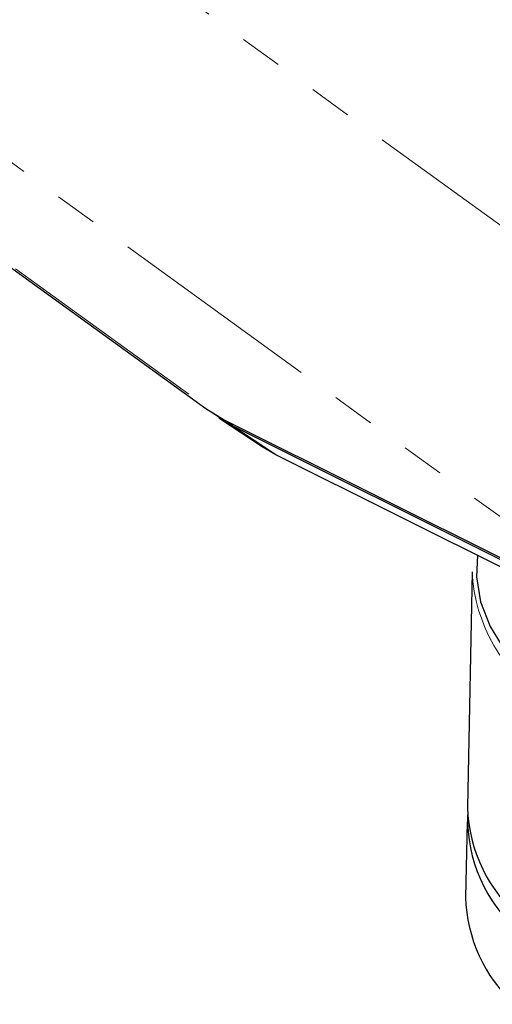
# Paper-space layout 'Sheet3' of a CAD drawing. Units: millimetres. Extents: x 6 to 858, y 6 to 553.
# Drawn here: x 713 to 741, y 352 to 410 of the extents above; entities that cross this region are included whole.
import ezdxf

# ---------------------------------------------------------------- set-up
doc = ezdxf.new("R2010")
doc.units = ezdxf.units.MM
doc.linetypes.add('PHANTOM', pattern=[12.7, 6.35, -1.27, 1.27, -1.27, 1.27, -1.27])

psp = doc.layouts.new('Sheet3')

# ---------------------------------------------------------------- linework, layer by layer
at = {"color": 7, "linetype": 'Continuous', "lineweight": 25, "ltscale": 2}
for p, q in [((670.898691, 425.965904), (724.398689, 387.192052)), ((724.398689, 387.192052), (725.484091, 386.533755)), ((725.984093, 386.171385), (724.652308, 387.01586)), ((725.168317, 386.64286), (727.749064, 384.934512)), ((725.484091, 386.533755), (752.707703, 372.921949)), ((753.207704, 372.559579), (725.984093, 386.171385)), ((727.749064, 384.934512), (728.556273, 384.467985)), ((728.556273, 384.467985), (728.576037, 384.456551)), ((728.576037, 384.456551), (755.799648, 370.844745)), ((740.195049, 377.506148), (739.91324, 363.525036)), ((739.897062, 362.659092), (739.806736, 358.177866))]:
    psp.add_line(p, q, dxfattribs=at)
at = {"color": 8, "linetype": 'PHANTOM', "lineweight": 18, "ltscale": 2}
for p, q in [((671.984091, 425.307602), (725.484091, 386.533755)), ((714.29654, 418.056041), (767.796538, 379.282189)), ((699.207703, 411.695797), (752.707703, 372.921949)), ((725.984093, 386.171385), (725.984093, 386.283756)), ((728.556273, 384.467985), (725.984093, 386.171385)), ((728.556273, 384.467985), (755.779884, 370.856179))]:
    psp.add_line(p, q, dxfattribs=at)
at = {"color": 7, "linetype": 'Continuous', "lineweight": 25, "ltscale": 2, "flags": 128}
psp.add_lwpolyline([(740.504332, 378.492403), (740.453687, 377.206626), (740.695388, 375.722484), (741.256599, 374.260108), (742.130739, 372.836643)], dxfattribs=at)
at = {"color": 8, "linetype": 'PHANTOM', "lineweight": 18, "ltscale": 4}
psp.add_arc((749.858152, 377.980202), 9.674724, 182.80857371, 237.30732521, dxfattribs=at)
at = {"color": 7, "linetype": 'Continuous', "lineweight": 25, "ltscale": 4}
for centre, radius, start, end in [((749.114605, 363.860625), 9.207483, 182.08874688, 229.41272348), ((748.950885, 362.903426), 9.034321, 178.86908267, 228.65151385), ((748.856459, 358.459866), 9.054115, 181.78482995, 227.08103462)]:
    psp.add_arc(centre, radius, start, end, dxfattribs=at)

doc.saveas('drawing.dxf')
